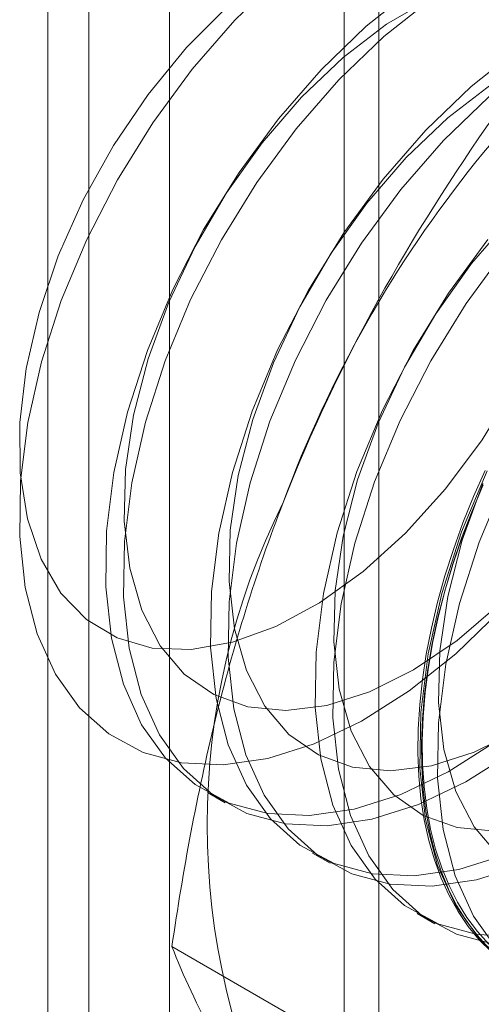
# Model space of a CAD drawing. Units: millimetres. Extents: x 1 to 2101, y -1 to 1484.
# Drawn here: x 1850 to 1852, y 840 to 845 of the extents above; entities that cross this region are included whole.
import ezdxf

# ---------------------------------------------------------------- set-up
doc = ezdxf.new("R2010")
doc.units = ezdxf.units.MM
doc.header["$LTSCALE"] = 25.4

msp = doc.modelspace()

# ---------------------------------------------------------------- linework, layer by layer
at = {"color": 7, "linetype": 'Continuous', "lineweight": 18}
for p, q in [((1850.3961, 769.188), (1850.3961, 1120.3005)), ((1850.8033, 756.8803), (1850.8033, 1118.6079)), ((1851.864, 756.268), (1851.864, 1117.9956)), ((1850.1882, 1117.7507), (1850.1882, 756.0231)), ((1851.6882, 1117.7507), (1851.6882, 756.0231)), ((1851.864, 1117.5057), (1851.864, 755.7781)), ((1850.8033, 755.1658), (1850.8033, 1116.8934)), ((1850.997, 841.2343), (1851.0867, 841.1826)), ((1851.5274, 840.9282), (1851.617, 840.8764)), ((1852.0577, 840.622), (1852.1474, 840.5703)), ((1852.2203, 839.644), (1850.8164, 840.4545))]:
    msp.add_line(p, q, dxfattribs=at)
at = {"color": 7, "linetype": 'Continuous', "lineweight": 18, "flags": 128}
for points in [[(1852.4822, 842.1581), (1852.2538, 841.9378), (1852.0171, 841.7494), (1851.7765, 841.5966), (1851.5365, 841.482), (1851.3015, 841.4078), (1851.076, 841.3755), (1850.8642, 841.3856), (1850.6699, 841.4379), (1850.4968, 841.5315), (1850.3482, 841.6646), (1850.2267, 841.8347), (1850.1347, 842.0387), (1850.0739, 842.2728), (1850.0454, 842.5326), (1850.0497, 842.8132), (1850.0868, 843.1095), (1850.156, 843.4159), (1850.2559, 843.7267), (1850.3847, 844.0361), (1850.5401, 844.3384), (1850.7191, 844.6279), (1850.9184, 844.8993), (1851.1342, 845.1474), (1851.3626, 845.3677)], [(1852.0377, 845.3057), (1851.8007, 845.1171), (1851.5719, 844.8964)], [(1852.1253, 845.2577), (1851.9028, 845.1271), (1851.6832, 844.9589), (1851.4717, 844.7572)], [(1852.1274, 845.2539), (1851.8903, 845.0653), (1851.6616, 844.8447)], [(1851.0991, 845.2176), (1850.8904, 845.0082), (1850.6959, 844.7712), (1850.5201, 844.5123), (1850.3672, 844.2374), (1850.2408, 843.953), (1850.1438, 843.6658), (1850.0786, 843.3825), (1850.0465, 843.1098), (1850.0484, 842.854), (1850.0843, 842.6212), (1850.1533, 842.4168)], [(1853.1391, 845.2157), (1852.8987, 845.1009), (1852.6577, 844.9478), (1852.4207, 844.7592), (1852.1919, 844.5385)], [(1850.1533, 842.4168), (1850.2537, 842.2455), (1850.3833, 842.1115), (1850.5389, 842.0178), (1850.717, 841.9666), (1850.9134, 841.9592), (1851.1234, 841.9957), (1851.3422, 842.0753), (1851.5645, 842.1961), (1851.7853, 842.3552), (1851.9993, 842.5489), (1852.2015, 842.7728), (1852.3872, 843.0215), (1852.552, 843.2892), (1852.692, 843.5697), (1852.804, 843.8563), (1852.8854, 844.1423), (1852.9342, 844.4212), (1852.9493, 844.6862), (1852.9304, 844.9312), (1852.8778, 845.1505)], [(1852.809, 845.1527), (1852.5681, 844.9995), (1852.331, 844.8109), (1852.1022, 844.5903)], [(1851.5719, 844.8964), (1851.3557, 844.6479), (1851.1561, 844.3762), (1850.9769, 844.0862), (1850.8213, 843.7834), (1850.6922, 843.4735), (1850.5921, 843.1622), (1850.5229, 842.8554), (1850.4857, 842.5586), (1850.4814, 842.2776), (1850.5099, 842.0174), (1850.5709, 841.783), (1850.663, 841.5786), (1850.7846, 841.4082), (1850.9335, 841.2749), (1851.1068, 841.1812), (1851.3014, 841.1288), (1851.5136, 841.1187), (1851.7395, 841.1511), (1851.9748, 841.2253), (1852.2152, 841.3401), (1852.4561, 841.4932)], [(1851.6616, 844.8447), (1851.4454, 844.5962), (1851.2458, 844.3244), (1851.0666, 844.0344), (1850.9109, 843.7317), (1850.7819, 843.4218), (1850.6818, 843.1105), (1850.6126, 842.8036), (1850.5754, 842.5069), (1850.5711, 842.2258), (1850.5996, 841.9656), (1850.6605, 841.7312), (1850.7527, 841.5269), (1850.8743, 841.3565), (1851.0232, 841.2232), (1851.1965, 841.1294), (1851.3911, 841.077), (1851.6033, 841.0669), (1851.8291, 841.0993), (1852.0644, 841.1736), (1852.3048, 841.2883), (1852.5458, 841.4414)], [(1852.4331, 844.8209), (1852.2136, 844.6528), (1852.0021, 844.451)], [(1851.4717, 844.7572), (1851.2732, 844.5266), (1851.0924, 844.2726), (1850.9334, 844.0011), (1850.8001, 843.7185), (1850.6955, 843.4313), (1850.6222, 843.1465), (1850.5817, 842.8705), (1850.5751, 842.6099), (1850.6025, 842.3708), (1850.6633, 842.1588), (1850.7561, 841.9788), (1850.8786, 841.8352), (1851.0281, 841.7311), (1851.2009, 841.6692), (1851.3931, 841.6508), (1851.6002, 841.6764), (1851.8173, 841.7453), (1852.0392, 841.856), (1852.2609, 842.0058), (1852.477, 842.1913)], [(1852.1022, 844.5903), (1851.8861, 844.3418), (1851.6865, 844.07), (1851.5072, 843.78), (1851.3516, 843.4773), (1851.2226, 843.1674), (1851.1225, 842.8561), (1851.0532, 842.5492), (1851.0161, 842.2525), (1851.0117, 841.9714), (1851.0403, 841.7112), (1851.1012, 841.4768), (1851.1933, 841.2725), (1851.315, 841.1021), (1851.4638, 840.9688), (1851.6372, 840.8751), (1851.8318, 840.8227), (1852.0439, 840.8125), (1852.2698, 840.8449), (1852.5051, 840.9192)], [(1852.1919, 844.5385), (1851.9757, 844.29), (1851.7761, 844.0182), (1851.5969, 843.7283), (1851.4413, 843.4255), (1851.3122, 843.1156), (1851.2121, 842.8043), (1851.1429, 842.4975), (1851.1057, 842.2007), (1851.1014, 841.9196), (1851.13, 841.6595), (1851.1909, 841.425), (1851.283, 841.2207), (1851.4046, 841.0503), (1851.5535, 840.917), (1851.7268, 840.8233), (1851.9214, 840.7709), (1852.1336, 840.7608), (1852.3595, 840.7932), (1852.5948, 840.8674)], [(1852.0021, 844.451), (1851.8036, 844.2204), (1851.6227, 843.9664), (1851.4638, 843.6949), (1851.3304, 843.4123), (1851.2259, 843.1252), (1851.1525, 842.8403), (1851.112, 842.5643), (1851.1054, 842.3037), (1851.1329, 842.0646), (1851.1937, 841.8526), (1851.2864, 841.6727), (1851.409, 841.529), (1851.5584, 841.425), (1851.7313, 841.3631), (1851.9235, 841.3447), (1852.1305, 841.3702), (1852.3476, 841.4392), (1852.5695, 841.5498)], [(1852.5324, 844.1449), (1852.3339, 843.9143), (1852.153, 843.6603), (1851.9941, 843.3888), (1851.8608, 843.1062), (1851.7562, 842.819), (1851.6828, 842.5342), (1851.6424, 842.2582), (1851.6358, 841.9976), (1851.6632, 841.7585), (1851.724, 841.5465), (1851.8168, 841.3665), (1851.9393, 841.2229), (1852.0888, 841.1188), (1852.2616, 841.0569), (1852.4538, 841.0385)], [(1852.4164, 844.0356), (1852.2168, 843.7639), (1852.0375, 843.4739), (1851.8819, 843.1711), (1851.7529, 842.8612), (1851.6528, 842.5499), (1851.5835, 842.2431), (1851.5464, 841.9463), (1851.5421, 841.6653), (1851.5706, 841.4051), (1851.6315, 841.1707), (1851.7236, 840.9663), (1851.8453, 840.7959), (1851.9942, 840.6626), (1852.1675, 840.5689), (1852.3621, 840.5165), (1852.5743, 840.5064)], [(1852.5061, 843.9839), (1852.3065, 843.7121), (1852.1272, 843.4221), (1851.9716, 843.1194), (1851.8426, 842.8095), (1851.7425, 842.4982), (1851.6732, 842.1913), (1851.6361, 841.8946), (1851.6317, 841.6135), (1851.6603, 841.3533), (1851.7212, 841.1189), (1851.8133, 840.9146), (1851.935, 840.7442), (1852.0838, 840.6109), (1852.2572, 840.5171), (1852.4518, 840.4647)], [(1853.2526, 843.9262), (1853.0364, 843.6777), (1852.8368, 843.4059), (1852.6575, 843.116), (1852.5019, 842.8132), (1852.3729, 842.5033), (1852.2728, 842.192), (1852.2035, 841.8851), (1852.1664, 841.5884), (1852.1621, 841.3073), (1852.1906, 841.0472), (1852.2515, 840.8127), (1852.3437, 840.6084), (1852.4653, 840.438), (1852.6142, 840.3047), (1852.7875, 840.211), (1852.9821, 840.1586)], [(1852.4339, 840.4273), (1852.3726, 840.4887), (1852.3164, 840.557), (1852.2654, 840.6319), (1852.2198, 840.7133), (1852.1797, 840.8007), (1852.1453, 840.8939), (1852.1167, 840.9927), (1852.094, 841.0965), (1852.0774, 841.2052), (1852.0667, 841.3183), (1852.0621, 841.4354), (1852.0637, 841.5561), (1852.0713, 841.68), (1852.085, 841.8067), (1852.1046, 841.9358), (1852.1303, 842.0667), (1852.1618, 842.1991), (1852.199, 842.3324), (1852.2419, 842.4663), (1852.2902, 842.6003), (1852.3439, 842.7339), (1852.4026, 842.8666)], [(1852.4123, 842.865), (1852.2832, 842.5551), (1852.1831, 842.2438), (1852.1139, 841.9369), (1852.0767, 841.6402), (1852.0724, 841.3591), (1852.1009, 841.0989), (1852.1618, 840.8645), (1852.254, 840.6602), (1852.3756, 840.4898), (1852.5245, 840.3565)], [(1852.422, 840.4667), (1852.3636, 840.5311), (1852.3104, 840.6022), (1852.2624, 840.6798), (1852.2198, 840.7636), (1852.1829, 840.8533), (1852.1516, 840.9486), (1852.1261, 841.0492), (1852.1066, 841.1548), (1852.093, 841.2649), (1852.0855, 841.3792), (1852.0839, 841.4973), (1852.0885, 841.6188), (1852.0991, 841.7432), (1852.1156, 841.8702), (1852.1381, 841.9993), (1852.1665, 842.1301), (1852.2006, 842.2621), (1852.2404, 842.3948), (1852.2857, 842.5278), (1852.3363, 842.6607), (1852.3922, 842.7929)], [(1852.3911, 842.8), (1852.2865, 842.5129), (1852.2131, 842.228), (1852.1727, 841.952), (1852.1661, 841.6914), (1852.1935, 841.4523), (1852.2543, 841.2403), (1852.3471, 841.0604), (1852.4696, 840.9167)], [(1852.3906, 842.79), (1852.3343, 842.6568), (1852.2833, 842.523), (1852.2377, 842.389), (1852.1976, 842.2553), (1852.1633, 842.1224), (1852.1347, 841.9906), (1852.112, 841.8606), (1852.0953, 841.7327), (1852.0847, 841.6073), (1852.0801, 841.4849), (1852.0816, 841.366), (1852.0892, 841.2508), (1852.1029, 841.1399), (1852.1226, 841.0336), (1852.1482, 840.9323), (1852.1797, 840.8362), (1852.217, 840.7459), (1852.2598, 840.6615), (1852.3082, 840.5833), (1852.3618, 840.5117), (1852.4206, 840.4468)]]:
    msp.add_lwpolyline(points, dxfattribs=at)
at = {"color": 7, "linetype": 'Continuous', "lineweight": 18}
for centre, radius, start, end in [((1857.1342, 840.5875), 6.1311, 122.61303, 159.79783), ((1854.6466, 841.0717), 3.6519, 153.4364, 206.5636)]:
    msp.add_arc(centre, radius, start, end, dxfattribs=at)
for points in [[(1852.4494, 844.6633), (1852.028, 844.0639), (1851.6584, 843.4218), (1851.3802, 842.7048)], [(1850.8164, 840.4545), (1850.9293, 840.1634), (1851.102, 839.8344), (1851.3802, 839.4386)]]:
    msp.add_open_spline(points, degree=3, dxfattribs=at)
for points in [[(1851.3802, 842.7048), (1851.2416, 842.3476), (1851.1274, 841.9769), (1850.9435, 841.2252), (1850.8727, 840.8423), (1850.8164, 840.4545)], [(1853.2894, 841.6026), (1853.1508, 841.2454), (1852.9882, 840.9026), (1852.6283, 840.2526), (1852.4305, 839.943), (1852.2203, 839.644)]]:
    msp.add_open_spline(points, degree=3, knots=[0, 0, 0, 0, 0.5, 0.5, 1, 1, 1, 1], dxfattribs=at)

doc.saveas('drawing.dxf')
